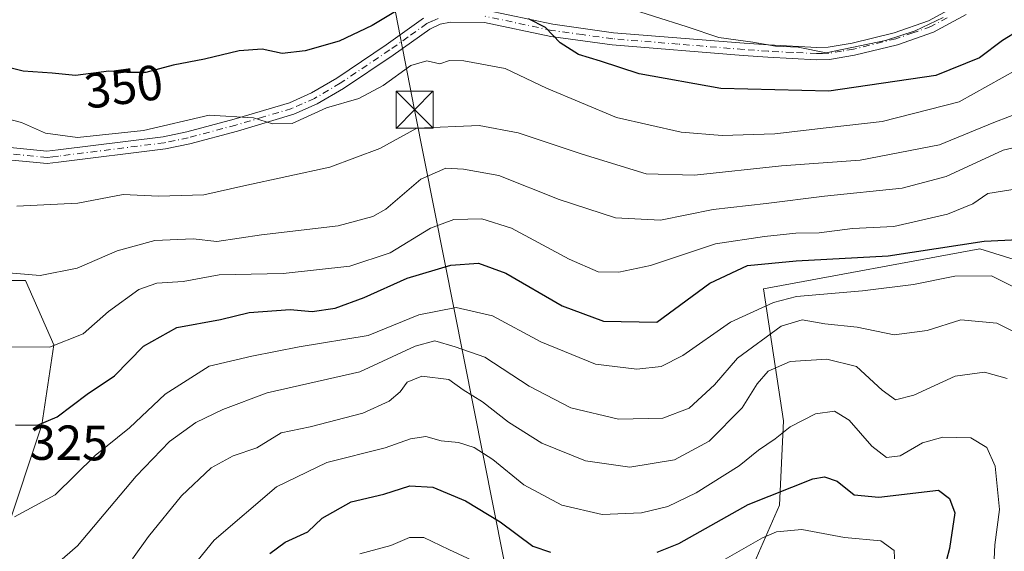
# Model space of a CAD drawing. Units: metres. Extents: x 599745 to 603174, y 4789315 to 4791679.
# Drawn here: x 601769 to 601968, y 4791065 to 4791172 of the extents above; entities that cross this region are included whole.
import ezdxf
from ezdxf.enums import TextEntityAlignment as Align

# ---------------------------------------------------------------- set-up
doc = ezdxf.new("R2010")
doc.units = ezdxf.units.M
doc.header["$MEASUREMENT"] = 0
doc.linetypes.add('DGN Style 4', pattern=[2.638475, 1.318413, -0.659207, 0.001648, -0.659207])
for name, color, linetype, lineweight in [('Arbolado forestal CxS', 92, 'Continuous', 0), ('Camino Cxs', 7, 'Continuous', 0), ('Camino eje', 30, 'DGN Style 4', 13), ('Corriente artificial eje', 142, 'DGN Style 4', 0), ('Curva de nivel maestra', 30, 'Continuous', 30), ('Curva de nivel normal', 30, 'Continuous', 0), ('Pastizal CxS', 92, 'Continuous', 0), ('Prado CxS', 92, 'Continuous', 0), ('Rótulo de curva de nivel directora', 7, 'Continuous', 0), ('Tendido', 6, 'Continuous', 0), ('Torre de tendido puntual', 7, 'Continuous', 0)]:
    doc.layers.add(name, color=color, linetype=linetype, lineweight=lineweight)
doc.styles.add('Style-Arial', font='txt')

# ---------------------------------------------------------------- blocks, each defined once
blk = doc.blocks.new('5TTEND')
at = {"layer": 'Corriente artificial eje', "color": 7, "linetype": 'Continuous', "lineweight": 0}
for p, q in [((-0.375, 0.3754), (0.375, -0.3746)), ((0.372, 0.3784), (-0.372, -0.3776))]:
    blk.add_line(p, q, dxfattribs=at)
at = {"layer": 'Corriente artificial eje', "color": 7, "linetype": 'Continuous', "lineweight": 0, "flags": 128}
blk.add_lwpolyline([(-0.375, -0.3746), (0.375, -0.3746), (0.375, 0.3754), (-0.375, 0.3754), (-0.372, -0.3776)], dxfattribs=at)

msp = doc.modelspace()

# ---------------------------------------------------------------- linework, layer by layer
at = {"layer": 'Arbolado forestal CxS', "color": 92, "linetype": 'Continuous', "lineweight": 0}
for points in [[(602099.5645, 4791036.6703, 346.7117), (602111.9253, 4791062.6298, 350.5107), (602120.5783, 4791080.5547, 352.5011), (602126.1407, 4791097.2427, 350.6758), (602136.6473, 4791120.7299, 350.4464), (602144.6619, 4791132.8907, 356.4813), (602140.8705, 4791133.0593, 356.5878), (602085.4681, 4791136.0879, 353.1564), (601995.4911, 4791146.0929, 340.2121), (601976.2713, 4791151.181, 338.6745), (601976.2723, 4791121.9311, 324.7007), (601963.3067, 4791125.9827, 325.1879), (601919.5497, 4791117.8798, 323.0504), (601923.6025, 4791091.1399, 306.3413), (601922.7925, 4791074.1235, 299.8008), (601917.1209, 4791061.1586, 293.9196), (601909.8279, 4791053.8663, 291.6089), (601893.8269, 4791047.6694, 292.5592), (601897.1241, 4791033.9289, 284.1932), (601899.0201, 4791032.0336, 282.8317), (601887.1401, 4791019.0231, 280.4846), (601875.7963, 4791010.1091, 278.7019)], [(601973.5293, 4790948.1867, 287.522), (601959.7867, 4790959.1793, 283.8065), (601957.3281, 4790974.9091, 283.7457), (601949.5867, 4790993.3677, 281.7908), (601933.4375, 4791007.3143, 277.7732), (601915.8201, 4791011.7181, 275.5785), (601899.6717, 4791009.5165, 275.1775), (601875.7963, 4791010.1091, 278.7019), (601887.1401, 4791019.0231, 280.4846), (601899.0201, 4791032.0336, 282.8317), (601897.1241, 4791033.9289, 284.1932), (601893.8269, 4791047.6694, 292.5592), (601909.8279, 4791053.8663, 291.6089), (601917.1209, 4791061.1586, 293.9196), (601922.7925, 4791074.1235, 299.8008), (601923.6025, 4791091.1399, 306.3413), (601919.5497, 4791117.8798, 323.0504), (601963.3067, 4791125.9827, 325.1879), (601976.2723, 4791121.9311, 324.7007)]]:
    msp.add_polyline3d(points, dxfattribs=at)
at = {"layer": 'Camino Cxs', "color": 7, "linetype": 'Continuous', "lineweight": 0}
for points in [[(601863.4701, 4791174.2801, 367.501), (601877.0001, 4791171.4101, 361.2685), (601889.2301, 4791169.7101, 367.8784), (601915.6301, 4791167.5701, 365.7296), (601920.5701, 4791167.2301, 367.4424), (601930.3301, 4791166.7401, 371.1473), (601932.6701, 4791166.8101, 371.2319), (601937.4801, 4791167.5901, 368.6297), (601945.9701, 4791169.6901, 359.6119), (601952.8901, 4791172.1001, 357.9531), (601959.2601, 4791175.5501, 358.2437)], [(601863.4701, 4791174.2801, 367.501), (601877.0001, 4791171.4101, 361.2685), (601889.2301, 4791169.7101, 367.8784), (601915.6301, 4791167.5701, 365.7296), (601920.5701, 4791167.2301, 367.4424), (601930.3301, 4791166.7401, 371.1473), (601932.6701, 4791166.8101, 371.2319), (601937.4801, 4791167.5901, 368.6297), (601945.9701, 4791169.6901, 359.6119), (601952.8901, 4791172.1001, 357.9531), (601959.2601, 4791175.5501, 358.2437)], [(601960.5201, 4791173.3901, 357.1305), (601953.9001, 4791169.8101, 357.5095), (601946.6801, 4791167.2901, 358.9845), (601937.9801, 4791165.1401, 365.8821), (601932.9101, 4791164.3101, 367.5596), (601930.3001, 4791164.2401, 367.7241), (601920.4301, 4791164.7301, 367.4868), (601915.4501, 4791165.0701, 366.4302), (601888.9601, 4791167.2301, 364.7504), (601876.5701, 4791168.9401, 359.7492), (601863.1901, 4791171.7801, 366.0217), (601856.3401, 4791171.8701, 357.6458), (601854.1901, 4791171.4101, 356.2956), (601852.1401, 4791170.4601, 353.4774), (601844.7301, 4791165.1901, 348.5307), (601834.6801, 4791158.4201, 356.6136), (601829.3701, 4791155.2901, 362.7855), (601824.6401, 4791153.2001, 363.1747), (601813.2501, 4791149.8001, 357.3197), (601803.6001, 4791147.2501, 355.6046), (601798.6801, 4791146.2001, 355.257), (601777.0901, 4791143.4801, 361.1432), (601774.7601, 4791143.2301, 360.7232), (601764.7501, 4791144.1901, 359.4787)], [(601960.5201, 4791173.3901, 357.1305), (601953.9001, 4791169.8101, 357.5095), (601946.6801, 4791167.2901, 358.9845), (601937.9801, 4791165.1401, 365.8821), (601932.9101, 4791164.3101, 367.5596), (601930.3001, 4791164.2401, 367.7241), (601920.4301, 4791164.7301, 367.4868), (601915.4501, 4791165.0701, 366.4302), (601888.9601, 4791167.2301, 364.7504), (601876.5701, 4791168.9401, 359.7492), (601863.1901, 4791171.7801, 366.0217), (601856.3401, 4791171.8701, 357.6458), (601854.1901, 4791171.4101, 356.2956), (601852.1401, 4791170.4601, 353.4774), (601844.7301, 4791165.1901, 348.5307), (601834.6801, 4791158.4201, 356.6136), (601829.3701, 4791155.2901, 362.7855), (601824.6401, 4791153.2001, 363.1747), (601813.2501, 4791149.8001, 357.3197), (601803.6001, 4791147.2501, 355.6046), (601798.6801, 4791146.2001, 355.257), (601777.0901, 4791143.4801, 361.1432), (601774.7601, 4791143.2301, 360.7232), (601764.7501, 4791144.1901, 359.4787)], [(601765.2501, 4791146.6501, 356.7766), (601774.7501, 4791145.7401, 358.1623), (601777.0301, 4791145.9901, 360.5013), (601798.2301, 4791148.6601, 354.8977), (601803.0201, 4791149.6801, 353.4388), (601812.5701, 4791152.2001, 357.6362), (601823.7701, 4791155.5501, 364.4731), (601828.2301, 4791157.5201, 365.5473), (601833.3501, 4791160.5401, 356.054), (601843.3101, 4791167.2501, 349.5931), (601850.8801, 4791172.6401, 355.9623)], [(601765.2501, 4791146.6501, 356.7766), (601774.7501, 4791145.7401, 358.1623), (601777.0301, 4791145.9901, 360.5013), (601798.2301, 4791148.6601, 354.8977), (601803.0201, 4791149.6801, 353.4388), (601812.5701, 4791152.2001, 357.6362), (601823.7701, 4791155.5501, 364.4731), (601828.2301, 4791157.5201, 365.5473), (601833.3501, 4791160.5401, 356.054), (601843.3101, 4791167.2501, 349.5931), (601850.8801, 4791172.6401, 355.9623)]]:
    msp.add_polyline3d(points, dxfattribs=at)
at = {"layer": 'Camino eje', "color": 30, "linetype": 'DGN Style 4', "lineweight": 13}
for points in [[(601853.7951, 4791172.6001, 358.2991), (601852.5351, 4791172.0251, 357.0261), (601851.5101, 4791171.5501, 354.9667), (601847.7251, 4791168.8551, 348.9621), (601844.0201, 4791166.2201, 349.068), (601834.0151, 4791159.4801, 356.6126), (601828.8001, 4791156.4051, 364.112), (601824.2051, 4791154.3751, 363.8278), (601818.5101, 4791152.6751, 354.9143), (601812.9101, 4791151.0001, 357.4455), (601803.3101, 4791148.4651, 354.6211), (601798.4551, 4791147.4301, 354.5176), (601777.0601, 4791144.7351, 360.835), (601775.9201, 4791144.6101, 360.0996), (601774.7551, 4791144.4851, 359.4449), (601765.0001, 4791145.4201, 358.1738)], [(601956.7051, 4791172.7451, 357.2516), (601953.3951, 4791170.9551, 357.7766), (601949.7851, 4791169.6951, 358.6719), (601946.3251, 4791168.4901, 359.2881), (601937.7301, 4791166.3651, 367.2439), (601935.3251, 4791165.9751, 368.4462), (601932.7901, 4791165.5601, 369.3827), (601931.4851, 4791165.5251, 369.49), (601930.3151, 4791165.4901, 369.4351), (601925.3801, 4791165.7351, 368.9886), (601920.5001, 4791165.9801, 367.4551), (601915.5401, 4791166.3201, 366.067), (601902.3401, 4791167.3901, 357.7492), (601889.0951, 4791168.4701, 366.1104), (601882.9801, 4791169.3201, 364.7492), (601876.7851, 4791170.1751, 360.5468), (601863.3301, 4791173.0301, 367.0376)]]:
    msp.add_polyline3d(points, dxfattribs=at)
at = {"layer": 'Curva de nivel maestra', "color": 30, "linetype": 'Continuous', "lineweight": 30, "flags": 128}
for points, elevation in [([(601849.41, 4791176.6301), (601840.5, 4791171.2001), (601833.79, 4791168.0201), (601826.92, 4791166.0101), (601822.28, 4791165.5301), (601818.26, 4791166.4101), (601813.58, 4791166.0701), (601806.58, 4791164.3601), (601800.28, 4791163.1601), (601794.76, 4791161.6901), (601790.88, 4791161.6401), (601787.22, 4791161.9601), (601780.52, 4791161.0601), (601775.82, 4791161.5401), (601769.94, 4791161.9001), (601762.31, 4791163.8501)], 350), ([(601977.76, 4791174.2101), (601967.85, 4791168.1401), (601963.26, 4791164.6501), (601954.38, 4791161.0801), (601932.78, 4791157.8701), (601910.96, 4791158.4001), (601894.47, 4791161.3701), (601886.62, 4791163.9601), (601882.17, 4791165.3201), (601878.48, 4791167.6801), (601875.5, 4791170.7601), (601872.08, 4791172.5001)], 350), ([(601768.4, 4791090.3501), (601772.81, 4791090.3101), (601776.79, 4791091.9601), (601782.84, 4791096.5301), (601788.41, 4791100.3001), (601794.26, 4791106.2801), (601800.98, 4791110.0401), (601809.82, 4791111.6401), (601815.64, 4791113.0601), (601823.92, 4791113.6801), (601828.35, 4791113.2701), (601832.98, 4791113.9401), (601838.88, 4791116.1401), (601847.53, 4791120.0401), (601856.36, 4791122.6901), (601861.94, 4791123.0501), (601867.46, 4791121.0401), (601878.86, 4791114.4501), (601887.26, 4791111.3601), (601898.04, 4791111.1501), (601908.69, 4791119.0201), (601916.36, 4791122.6201), (601926.18, 4791123.5301), (601944.76, 4791124.5801), (601964.16, 4791127.5401), (601971.09, 4791127.8701)], 325), ([(601898.08, 4791064.6101), (601902.48, 4791066.3501), (601916.5, 4791074.2101), (601929.54, 4791079.4401), (601931.91, 4791079.8401), (601934.47, 4791078.9801), (601937.87, 4791076.2101), (601942.87, 4791075.7301), (601954.92, 4791077.1601), (601957.16, 4791075.4701), (601958.23, 4791072.5401), (601957.15, 4791065.3501), (601955.36, 4791058.4401)], 300), ([(601819.76, 4791064.3201), (601822.92, 4791066.6001), (601827.45, 4791068.7201), (601830.37, 4791071.4401), (601836.26, 4791074.7501), (601842.83, 4791076.3101), (601848.06, 4791077.9901), (601852.77, 4791077.7501), (601859.32, 4791075.0001), (601866.33, 4791070.7301), (601872.96, 4791065.8201), (601876.51, 4791064.5801)], 300)]:
    msp.add_lwpolyline(points, dxfattribs=dict(at, elevation=elevation))
at = {"layer": 'Curva de nivel normal', "color": 30, "linetype": 'Continuous', "lineweight": 0, "flags": 128}
for points, elevation in [([(601890.51, 4791175.24), (601904.13, 4791170.91), (601910.51, 4791168.76), (601917.41, 4791167.8), (601921.98, 4791167.01), (601926.57, 4791166.76), (601932.25, 4791165.64), (601944.23, 4791168.15), (601950.23, 4791170.08), (601955.9, 4791172.78)], 355), ([(601762.26, 4791153.4), (601769.59, 4791151.52), (601774.42, 4791149.41), (601780.92, 4791148.48), (601794.23, 4791149.94), (601807.51, 4791153.04), (601816.46, 4791152.51), (601820.36, 4791151.25), (601824.33, 4791151.36), (601831.23, 4791154.54), (601837.77, 4791156.4), (601842.72, 4791159), (601848.32, 4791163.09), (601851.51, 4791164.04), (601854.12, 4791163.43), (601856.11, 4791164.06), (601859.02, 4791164.04), (601867.38, 4791162.44), (601875.71, 4791158.51), (601889.86, 4791152.54), (601902.91, 4791149.6), (601911.23, 4791148.92), (601921.85, 4791149.27), (601932.22, 4791150.43), (601943.56, 4791151.72), (601959.15, 4791155.7), (601970.68, 4791162.2)], 345), ([(601768.68, 4791134.62), (601780.97, 4791135.2), (601790.18, 4791136.94), (601797.27, 4791136.66), (601806.48, 4791136.92), (601814.54, 4791138.7), (601831.92, 4791142.52), (601842.02, 4791146.25), (601849.51, 4791150.4), (601862.1, 4791150.95), (601869.97, 4791149.48), (601882.9, 4791145.16), (601895.87, 4791141.12), (601905.65, 4791140.89), (601923.19, 4791142.76), (601939.13, 4791143.94), (601955.15, 4791147.02), (601966.13, 4791151.52), (601972.48, 4791154)], 340), ([(601973.23, 4791147.14), (601968.01, 4791145.92), (601956.5, 4791140.61), (601947.63, 4791138.24), (601931.9, 4791136.65), (601920.11, 4791135.16), (601909.4, 4791133.94), (601898.78, 4791131.77), (601889.64, 4791132.26), (601878.27, 4791135.94), (601866.06, 4791140.78), (601858.94, 4791142.1), (601855.34, 4791142.32), (601850.28, 4791140.07), (601843.22, 4791134.03), (601840.61, 4791132.51), (601833.62, 4791130.63), (601818.13, 4791128.8), (601809.1, 4791127.49), (601804.3, 4791127.97), (601796.58, 4791127.69), (601788.91, 4791125.6), (601780.86, 4791122.08), (601773.39, 4791120.56), (601765.44, 4791121.27)], 335), ([(601763.12, 4791106.17), (601775.29, 4791106.07), (601782.06, 4791108.76), (601787.18, 4791113.27), (601793.33, 4791117.74), (601796.94, 4791119.03), (601802.26, 4791119.36), (601809.58, 4791120.7), (601822.46, 4791121.01), (601835.96, 4791122.44), (601844.14, 4791125.17), (601852.25, 4791130.17), (601856.96, 4791131.94), (601862.67, 4791132.06), (601868.64, 4791130.13), (601880.28, 4791123.86), (601886.17, 4791121.34), (601890.31, 4791121.22), (601896.71, 4791122.62), (601909.86, 4791126.96), (601919.76, 4791128.45), (601926.11, 4791129.17), (601930.84, 4791129.24), (601937.56, 4791130.1), (601945.92, 4791130.5), (601956.73, 4791132.96), (601961.91, 4791135.09), (601964.9, 4791137.17), (601970.84, 4791138.1)], 330), ([(601971.17, 4791117.77), (601965.65, 4791120.49), (601958.21, 4791120.41), (601949.9, 4791118.75), (601939.56, 4791117.44), (601926.24, 4791116.35), (601921.6, 4791115.11), (601912.87, 4791111.12), (601903.26, 4791104.38), (601898.89, 4791102.17), (601893.96, 4791101.64), (601885.63, 4791102.6), (601874.58, 4791107.16), (601864.8, 4791112.44), (601857.44, 4791114.08), (601849.9, 4791112.63), (601839.67, 4791108.46), (601825.69, 4791106.14), (601816.15, 4791104.22), (601807.51, 4791102.22), (601798.67, 4791096.56), (601791.41, 4791089.75), (601784.47, 4791084.15), (601776.41, 4791076.16), (601768.19, 4791071.74)], 320), ([(601973.36, 4791107.62), (601966.7, 4791110.95), (601959.44, 4791111.63), (601952.67, 4791109.46), (601945.96, 4791108.54), (601938.47, 4791110.15), (601931.98, 4791110.81), (601927.38, 4791111.62), (601923.14, 4791110.3), (601914.34, 4791103.82), (601909.66, 4791098.46), (601904.57, 4791093.71), (601899.24, 4791091.71), (601890.24, 4791091.48), (601880.64, 4791093.77), (601872.22, 4791098.16), (601863.27, 4791104.03), (601857.27, 4791106.13), (601853.12, 4791107.36), (601849.17, 4791106.3), (601837.96, 4791101.06), (601819.22, 4791096.85), (601810.26, 4791093.44), (601804.86, 4791090.82), (601799.54, 4791086.98), (601792.8, 4791079.98), (601780.93, 4791065.86), (601770.59, 4791056.91)], 315), ([(601968.8, 4791099.72), (601964.25, 4791101), (601958.31, 4791100.2), (601949.93, 4791096.34), (601946.28, 4791095.4), (601943.56, 4791097.38), (601938.34, 4791102.15), (601932.34, 4791103.65), (601924.99, 4791103.16), (601920.48, 4791101.21), (601918.29, 4791098.68), (601915.26, 4791093.77), (601908.57, 4791087.06), (601901.59, 4791083.26), (601892.55, 4791081.77), (601883.58, 4791083.06), (601874.76, 4791086.64), (601868.06, 4791090.88), (601862.76, 4791095), (601858.89, 4791097.46), (601855.96, 4791099.52), (601850.49, 4791100.2), (601847.58, 4791099.02), (601846.11, 4791097.05), (601843.92, 4791095.12), (601838.58, 4791092.7), (601827.92, 4791089.97), (601822.06, 4791088.73), (601817.16, 4791085.72), (601812.39, 4791084.07), (601807.92, 4791081.65), (601801.92, 4791076), (601795.25, 4791067.78), (601792.02, 4791063.25)], 310), ([(601966.22, 4791063.16), (601966.35, 4791066.08), (601967.25, 4791073.21), (601966.4, 4791081.98), (601964.7, 4791085.79), (601961.48, 4791087.75), (601955.79, 4791087.89), (601951.72, 4791086.69), (601947.17, 4791084.1), (601944.43, 4791083.72), (601941.47, 4791086.05), (601936.86, 4791091.27), (601933.94, 4791093.1), (601930.09, 4791092.61), (601924.95, 4791089.97), (601921.91, 4791087.52), (601918.57, 4791085.2), (601914.68, 4791082.04), (601905.98, 4791076.59), (601900.23, 4791073.82), (601894.9, 4791072.57), (601886.95, 4791072.2), (601878.82, 4791074.07), (601871.16, 4791078.22), (601864.84, 4791083.34), (601861.07, 4791085.79), (601857.91, 4791086.77), (601854.41, 4791087.13), (601851.34, 4791087.97), (601848.23, 4791087.53), (601843.08, 4791085.7), (601831.34, 4791082.73), (601821.13, 4791077.8), (601808.54, 4791067.01), (601796.2, 4791051.86)], 305), ([(601908.05, 4791060.99), (601919.35, 4791067.52), (601922.22, 4791068.7), (601927.33, 4791069.18), (601935.95, 4791067.54), (601943.28, 4791066.88), (601946, 4791064.93), (601946.21, 4791060.49)], 295), ([(601837.98, 4791064.24), (601844.27, 4791065.96), (601848.03, 4791067.56), (601850.92, 4791067.54), (601855.97, 4791065.1), (601861.62, 4791062.47)], 295)]:
    msp.add_lwpolyline(points, dxfattribs=dict(at, elevation=elevation))
at = {"layer": 'Pastizal CxS', "color": 92, "linetype": 'Continuous', "lineweight": 0}
for points in [[(601675.6347, 4791165.8409, 322.2092), (601685.4613, 4791148.4918, 315.9387), (601697.0213, 4791139.8173, 320.8193), (601721.2959, 4791140.9745, 332.6518), (601722.3009, 4791140.5431, 332.889), (601722.9109, 4791140.2822, 333.0199), (601729.3879, 4791137.5049, 334.2752), (601748.4621, 4791121.3123, 333.8686), (601755.9753, 4791119.5771, 334.0152), (601770.4249, 4791119.5771, 334.7229), (601776.1229, 4791106.5366, 331.2118), (601773.6923, 4791090.3298, 325.7235), (601766.4001, 4791068.4526, 319.9546), (601763.9701, 4791043.3331, 312.6015), (601760.7299, 4791016.5931, 304.1857), (601760.7309, 4790984.991, 295.5405), (601760.7319, 4790959.8715, 287.2479), (601767.2147, 4790953.3895, 283.7264), (601781.8001, 4790965.5438, 283.8796), (601799.6265, 4790984.9907, 283.1067), (601832.8489, 4791015.7822, 279.9409), (601848.2449, 4791016.5925, 276.8683), (601875.7963, 4791010.1091, 278.7019)], [(602099.5645, 4791036.6703, 346.7117), (602111.9253, 4791062.6298, 350.5107), (602120.5783, 4791080.5547, 352.5011), (602126.1407, 4791097.2427, 350.6758), (602136.6473, 4791120.7299, 350.4464), (602144.6619, 4791132.8907, 356.4813), (602140.8705, 4791133.0593, 356.5878), (602085.4681, 4791136.0879, 353.1564), (601995.4911, 4791146.0929, 340.2121), (601976.2713, 4791151.181, 338.6745), (601976.2723, 4791121.9311, 324.7007), (601963.3067, 4791125.9827, 325.1879), (601919.5497, 4791117.8798, 323.0504), (601923.6025, 4791091.1399, 306.3413), (601922.7925, 4791074.1235, 299.8008), (601917.1209, 4791061.1586, 293.9196), (601909.8279, 4791053.8663, 291.6089), (601893.8269, 4791047.6694, 292.5592), (601897.1241, 4791033.9289, 284.1932), (601899.0201, 4791032.0336, 282.8317), (601887.1401, 4791019.0231, 280.4846), (601875.7963, 4791010.1091, 278.7019)], [(601976.2723, 4791121.9311, 324.7007), (601963.3067, 4791125.9827, 325.1879), (601919.5497, 4791117.8798, 323.0504), (601923.6025, 4791091.1399, 306.3413), (601922.7925, 4791074.1235, 299.8008), (601917.1209, 4791061.1586, 293.9196), (601909.8279, 4791053.8663, 291.6089), (601893.8269, 4791047.6694, 292.5592), (601897.1241, 4791033.9289, 284.1932), (601899.0201, 4791032.0336, 282.8317), (601887.1401, 4791019.0231, 280.4846), (601875.7963, 4791010.1091, 278.7019), (601848.2449, 4791016.5925, 276.8683), (601832.8489, 4791015.7822, 279.9409), (601799.6265, 4790984.9907, 283.1067), (601781.8001, 4790965.5438, 283.8796), (601767.2147, 4790953.3895, 283.7264)], [(601766.4001, 4791068.4526, 319.9546), (601773.6923, 4791090.3298, 325.7235), (601776.1229, 4791106.5366, 331.2118), (601770.4249, 4791119.5771, 334.7229), (601755.9753, 4791119.5771, 334.0152)]]:
    msp.add_polyline3d(points, dxfattribs=at)
at = {"layer": 'Prado CxS', "color": 92, "linetype": 'Continuous', "lineweight": 0}
for points in [[(601675.6347, 4791165.8409, 322.2092), (601685.4613, 4791148.4918, 315.9387), (601697.0213, 4791139.8173, 320.8193), (601721.2959, 4791140.9745, 332.6518), (601722.3009, 4791140.5431, 332.889), (601722.9109, 4791140.2822, 333.0199), (601729.3879, 4791137.5049, 334.2752), (601748.4621, 4791121.3123, 333.8686), (601755.9753, 4791119.5771, 334.0152), (601770.4249, 4791119.5771, 334.7229), (601776.1229, 4791106.5366, 331.2118), (601773.6923, 4791090.3298, 325.7235), (601766.4001, 4791068.4526, 319.9546), (601763.9701, 4791043.3331, 312.6015), (601760.7299, 4791016.5931, 304.1857), (601760.7309, 4790984.991, 295.5405), (601760.7319, 4790959.8715, 287.2479), (601767.2147, 4790953.3895, 283.7264), (601781.8001, 4790965.5438, 283.8796), (601799.6265, 4790984.9907, 283.1067), (601832.8489, 4791015.7822, 279.9409), (601848.2449, 4791016.5925, 276.8683), (601875.7963, 4791010.1091, 278.7019)], [(601755.9753, 4791119.5771, 334.0152), (601770.4249, 4791119.5771, 334.7229), (601776.1229, 4791106.5366, 331.2118), (601773.6923, 4791090.3298, 325.7235), (601766.4001, 4791068.4526, 319.9546)]]:
    msp.add_polyline3d(points, dxfattribs=at)
at = {"layer": 'Tendido', "color": 6, "linetype": 'Continuous', "lineweight": 0}
msp.add_polyline3d([(601904.85, 4790872.59, 261.268), (601849.05, 4791154.13, 344.1553), (601815.05, 4791328.97, 421.3535), (601795.6, 4791430.13, 453.8814), (601776.17, 4791530.97, 449.1797), (601751.0035, 4791658.1803, 416.518)], dxfattribs=at)

# ---------------------------------------------------------------- block references
at = {"layer": 'Torre de tendido puntual', "color": 7, "linetype": 'Continuous', "lineweight": 0, "xscale": 10, "yscale": 10, "zscale": 10}
msp.add_blockref('5TTEND', (601849.05, 4791154.13, 344.1553), dxfattribs=at)

# ---------------------------------------------------------------- texts
at = {"layer": 'Rótulo de curva de nivel directora', "color": 7, "linetype": 'Continuous', "lineweight": 0, "style": 'Style-Arial'}
for s, rotation, p in [('350', 7.650627, (601790.2492, 4791158.814)), ('325', 359.480433, (601779.1953, 4791086.7189))]:
    msp.add_text(s, height=7, rotation=rotation, dxfattribs=at).set_placement(p, align=Align.MIDDLE_CENTER)

doc.saveas('drawing.dxf')
